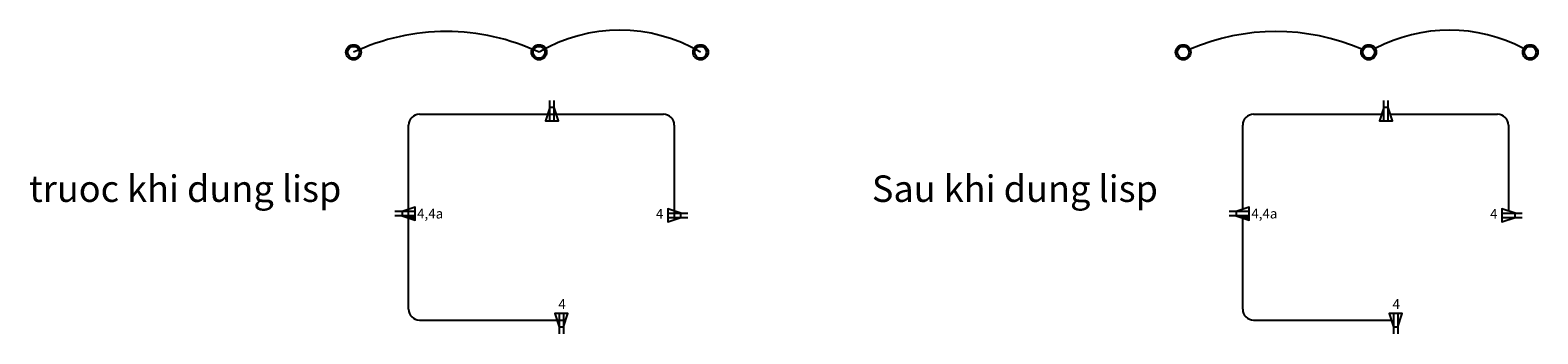
# Model space of a CAD drawing. Units: inches. Extents: x -6280 to -5588, y 19306 to 19445.
import ezdxf
from ezdxf.enums import TextEntityAlignment as Align

# ---------------------------------------------------------------- set-up
doc = ezdxf.new("R2010")
doc.units = ezdxf.units.IN
doc.header["$LTSCALE"] = 24
doc.header["$MEASUREMENT"] = 0
for name, color, linetype in [('1-LITE_CON_CIRC', 140, 'Continuous'), ('1-LITE_FIXT', 2, 'Continuous'), ('1-POW_DEVC', 151, 'Continuous'), ('1-POW_ELEC_TEXT', 2, 'Continuous')]:
    doc.layers.add(name, color=color, linetype=linetype)
doc.styles.add('ARC-TEXT', font='arial.ttf', dxfattribs={"height": 4.5})

# ---------------------------------------------------------------- blocks, each defined once
blk = doc.blocks.new('recessed downlight1')
at = {"layer": '1-LITE_FIXT'}
blk.add_circle((0, 0), 3.09, dxfattribs=at)
at = {"layer": '1-LITE_FIXT', "color": 4}
blk.add_circle((0, 0), 2.39, dxfattribs=at)
blk = doc.blocks.new('AFCI-BEDROOM2-ocamthang')
at = {"layer": '1-POW_DEVC'}
for p, q in [((-1, 9.24), (-1, 0)), ((1, 9.24), (1, 0))]:
    blk.add_line(p, q, dxfattribs=at)
blk.add_lwpolyline([(1, 3.27), (3, 9.27), (-3, 9.27), (-1, 3.27)], close=True, dxfattribs=at)
blk = doc.blocks.new('AFCI half switch bed room 2')
blk.add_hatch(color=0).paths.add_polyline_path([(-1, 3.27), (-1, 9.27), (-3, 9.27)])
at = {"color": 0}
for p, q in [((-1, 9.27), (-1, 0)), ((1, 9.27), (1, 0))]:
    blk.add_line(p, q, dxfattribs=at)
blk.add_lwpolyline([(-1, 3.27), (-3, 9.27), (3, 9.27), (1, 3.27)], close=True, dxfattribs=at)

msp = doc.modelspace()

# ---------------------------------------------------------------- linework, layer by layer
at = {"layer": '1-LITE_CON_CIRC'}
for p, q in [((-6100.87, 19406.51), (-5988.91, 19406.51)), ((-5718.02, 19406.51), (-5659.23, 19406.51)), ((-5655.23, 19406.51), (-5606.06, 19406.51)), ((-6105.87, 19317.04), (-6105.87, 19401.51)), ((-5983.91, 19401.51), (-5983.91, 19358.16)), ((-5723.02, 19362.84), (-5723.02, 19401.51)), ((-5601.06, 19401.51), (-5601.06, 19362.16)), ((-5723.02, 19317.04), (-5723.02, 19358.83)), ((-6100.87, 19312.04), (-6033.69, 19312.04)), ((-5718.02, 19312.04), (-5654.85, 19312.04))]:
    msp.add_line(p, q, dxfattribs=at)
for centre, radius, start, end in [((-6088.54, 19344.36, 93.53), 100.04, 64.82202, 115.17798), ((-6008.91, 19372.13, 93.53), 72.9, 59.43154, 120.56846), ((-5707.77, 19344.36, 93.53), 100.04, 66.81542, 113.18458), ((-5628.13, 19372.13, 93.53), 72.9, 62.16718, 117.83282), ((-6100.87, 19401.51), 5, 90, 180), ((-5988.91, 19401.51), 5, 0, 90), ((-5718.02, 19401.51), 5, 90, 180), ((-5606.06, 19401.51), 5, 0, 90), ((-6100.87, 19317.04), 5, 180, 270), ((-5718.02, 19317.04), 5, 180, 270)]:
    msp.add_arc(centre, radius, start, end, dxfattribs=at)

# ---------------------------------------------------------------- block references
at = {"layer": '1-LITE_FIXT', "xscale": 1.125, "yscale": 1.125, "zscale": 1.125}
for p in [(-6131.11, 19434.9, 93.53), (-6045.98, 19434.9, 93.53), (-5971.83, 19434.9, 93.53), (-5750.33, 19434.9, 93.53), (-5665.21, 19434.9, 93.53), (-5591.06, 19434.9, 93.53)]:
    msp.add_blockref('recessed downlight1', p, dxfattribs=at)
at = {"layer": '1-POW_DEVC'}
for p, rotation in [((-6040.08, 19412.77), 180), ((-5657.23, 19412.77), 180), ((-5977.64, 19360.16), 90), ((-5594.79, 19360.16), 90)]:
    msp.add_blockref('AFCI-BEDROOM2-ocamthang', p, dxfattribs=dict(at, rotation=rotation))
at = {"layer": '1-POW_DEVC', "extrusion": (0, 0, -1), "rotation": 90}
for p in [(6112.13, 19360.83), (5729.29, 19360.83)]:
    msp.add_blockref('AFCI half switch bed room 2', p, dxfattribs=at)
at = {"layer": '1-POW_DEVC'}
for p in [(-6035.7, 19305.77), (-5652.85, 19305.77)]:
    msp.add_blockref('AFCI-BEDROOM2-ocamthang', p, dxfattribs=at)

# ---------------------------------------------------------------- texts
at = {"layer": '1-POW_ELEC_TEXT', "style": 'ARC-TEXT', "width": 1.00018}
for s, height, p in [('truoc khi dung lisp', 12.15, (-6208.34, 19370.76)), ('Sau khi dung lisp', 12.15, (-5827.57, 19370.76)), ('4,4a', 4.5, (-6095.95, 19360.33)), ('4', 4.5, (-5990.64, 19360.21)), ('4,4a', 4.5, (-5713.1, 19360.33)), ('4', 4.5, (-5607.79, 19360.21)), ('4', 4.5, (-6035.41, 19318.86)), ('4', 4.5, (-5652.56, 19318.86))]:
    msp.add_text(s, height=height, dxfattribs=at).set_placement(p, align=Align.MIDDLE)

doc.saveas('drawing.dxf')
